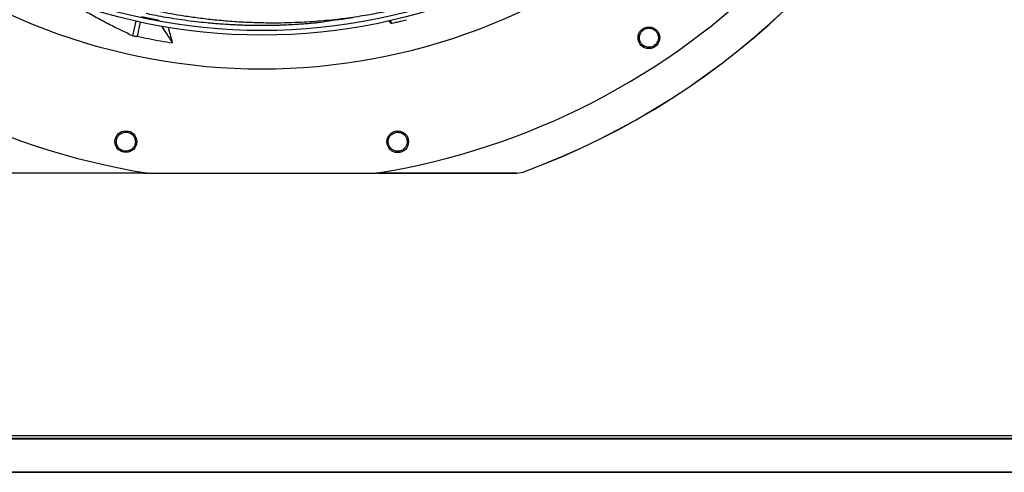
# Model space of a CAD drawing. Units: inches. Extents: x 0 to 11.5, y -0.2 to 8.6.
# Drawn here: x 0.9 to 1.3, y 5.5 to 5.7 of the extents above; entities that cross this region are included whole.
import ezdxf

# ---------------------------------------------------------------- set-up
doc = ezdxf.new("R2010")
doc.units = ezdxf.units.IN
doc.header["$MEASUREMENT"] = 0

msp = doc.modelspace()

# ---------------------------------------------------------------- linework, layer by layer
at = {"color": 7, "linetype": 'Continuous', "lineweight": 25}
for p, q in [((0.9050139807275648, 5.733504374700471), (0.9064956213071342, 5.740148623576971)), ((0.9164678896358405, 5.740568640076721), (0.9089365868634762, 5.742077104646512)), ((0.9166810747614877, 5.740236286999521), (0.9164678896358405, 5.740568640076721)), ((0.9164678896358405, 5.740568640076721), (0.9173838277650015, 5.740118077358917)), ((1.021810170768598, 5.740462773500799), (1.022105368800543, 5.739104742459833)), ((0.9116201754050639, 5.67129412900629), (0.8478406565265275, 5.671313561305825)), ((0.9117568761608426, 5.671272237333509), (1.015181413789195, 5.671240726017182)), ((1.079097646738333, 5.671243102086589), (1.015318127859471, 5.671262534386125)), ((1.079088558432493, 5.671294439726821), (1.081908882616237, 5.671793664757537)), ((1.079088558432493, 5.671294439726812), (1.079097646738333, 5.671243102086566)), ((1.079097646739017, 5.671243104418819), (1.0819178094814, 5.671742348940313)), ((1.081908882616243, 5.671793664757521), (1.081917810005623, 5.671742347507374)), ((0.5559907725343985, 5.552531072936943), (1.976067855867731, 5.552531072936938)), ((1.976067855867732, 5.551135239603605), (0.5559907725343991, 5.551135239603609)), ((0.5559907725344111, 5.550946079399789), (1.976067855867745, 5.550946079399784)), ((0.5647789380313583, 5.536035099566188), (1.976067855867754, 5.536035099566184)), ((0.5649766906560307, 5.535803417955112), (1.976067855867755, 5.535803417955107))]:
    msp.add_line(p, q, dxfattribs=at)
for centre, radius in [((0.963567855867576, 5.99523940627031), 0.2614419291338585), ((0.963567855867576, 5.99523940627031), 0.2593914041994748), ((1.138926285271466, 5.732623793478926), 0.00492125984252026), ((0.9018677097870773, 5.685544991050366), 0.00492125984252026), ((1.025079275551529, 5.685507451036043), 0.004921259842519372)]:
    msp.add_circle(centre, radius, dxfattribs=at)
for centre, radius, start, end in [((0.9635678558675715, 5.99523940627031), 0.3280839895013122, 189.0512647082468, 260.9138216161832), ((0.9635678558675715, 5.99523940627031), 0.3280839895013127, 279.0512647082454, 350.9138216161818), ((0.9635678558677321, 5.995239406270267), 0.344415078523893, 290.0963589931937, 339.868727331235), ((0.9635678558677343, 5.995239406270267), 0.3444663389544513, 290.0948206294885, 339.8702710709089), ((0.9635678558675715, 5.99523940627031), 0.2767211458594625, 227.6157800237806, 312.349306300642)]:
    msp.add_arc(centre, radius, start, end, dxfattribs=at)
for points, knots in [([(0.882575849072909, 5.745230585088005), (0.884556073373806, 5.744092594973335), (0.8885165115201314, 5.741816620752514), (0.8959964775511291, 5.73783230725633), (0.9015369161911486, 5.735173184847973), (0.9050139807275648, 5.733504374700471)], [0, 0, 0, 0, 0.2713615013104617, 0.5427215698481097, 1, 1, 1, 1]), ([(1.020258222424377, 5.744554826714032), (1.018774787014975, 5.744251394044939), (1.015808293250043, 5.743644605832097), (1.011375132149299, 5.74284649973696), (1.006927180308071, 5.742124250556544), (1.002363875248593, 5.74147010910406), (0.997510737449224, 5.740866421880766), (0.9926139967849053, 5.740358307683461), (0.9875984152728674, 5.739937204857157), (0.9824333444219606, 5.73960342778133), (0.9766897499963978, 5.739355333318908), (0.9703287753775041, 5.739231848141552), (0.9634054247351043, 5.739275798176712), (0.9558650350421569, 5.739535552499961), (0.9480489961060701, 5.74003992159812), (0.9403505118021469, 5.740772704857682), (0.9332842186656096, 5.741649101456819), (0.9269299264185746, 5.742600092910854), (0.921231321423126, 5.743588060797522), (0.9161895150333024, 5.744559397990399), (0.9130602212563819, 5.745233954307146), (0.9116177957610994, 5.745544886197419)], [0, 0, 0, 0, 0.03844682490106644, 0.07688387753696857, 0.1152884777037291, 0.1545040496665451, 0.1964447670942505, 0.2430398633428998, 0.2841272201314316, 0.3300112507279935, 0.3814340152196558, 0.4391259128788733, 0.5031112556449505, 0.5716196951824958, 0.6484458629886422, 0.7226093939071687, 0.7903281194229512, 0.8513764651336142, 0.9068625770632971, 0.9570689737091455, 1, 1, 1, 1]), ([(0.9084018112810188, 5.739776886745078), (0.9082356236704845, 5.739078620128335), (0.9077205933883823, 5.736914629374478), (0.9073111290863944, 5.734727783837695), (0.9070337888483921, 5.73324657959424)], [0, 0, 0, 0, 0.3226754160094178, 1, 1, 1, 1]), ([(0.9890049140299872, 5.739364848172777), (0.9887322303193609, 5.739337979762142), (0.988173996445544, 5.739282975167563), (0.9871418892783133, 5.739185687375768), (0.9858945193739252, 5.739073417622274), (0.9840788951569899, 5.738920056241702), (0.981611108478524, 5.738731628778938), (0.9783478314917022, 5.738520588986546), (0.9753537571311068, 5.738368279415382), (0.9728130150198222, 5.73826753529019), (0.970949162356745, 5.738207295755885), (0.9690584504700368, 5.738159897295941), (0.9671396312687217, 5.738125882315779), (0.9648488323824997, 5.738102794343926), (0.9624167943282715, 5.738101563817392), (0.9595368046777106, 5.738129864554893), (0.9564931700837911, 5.738193519978914), (0.9531891242110602, 5.738306071384003), (0.950004624261402, 5.738455437785319), (0.9469124496300436, 5.738637448612361), (0.9439399455927866, 5.738848004628674), (0.9411345746030801, 5.739079468209189), (0.9377206744949425, 5.739396509592118), (0.933549587860508, 5.739845106725175), (0.9285511516782989, 5.740482344200847), (0.9236857660141351, 5.741199664054018), (0.9189879776968852, 5.741984570593977), (0.9148008444390632, 5.74275520580339), (0.912147085052065, 5.743301501595915), (0.9110045624626943, 5.743536698232994)], [0, 0, 0, 0, 0.01508200929855745, 0.03087565610847012, 0.05062504791727848, 0.07208184914184172, 0.1087630885977386, 0.1504523991639876, 0.1988416101668302, 0.2222063505804219, 0.2458267281710597, 0.2684564477341165, 0.2925752778906061, 0.3170776853100885, 0.3534041861531533, 0.3827251480166655, 0.4238393689083509, 0.4663286443381229, 0.5055270964817391, 0.5424503987880317, 0.5818094045135261, 0.6168873384748302, 0.6478394998986874, 0.7103679290450187, 0.77462168333819, 0.8379608450447998, 0.8965361143638715, 0.9554557104526761, 0.9999999999999999, 0.9999999999999999, 0.9999999999999999, 0.9999999999999999]), ([(0.9976594924903033, 5.740705129421664), (0.9964146313345812, 5.740494530038863), (0.9935192358207194, 5.740004701510292), (0.9906439721389093, 5.739597165860795), (0.9890049140299844, 5.739364848172783)], [0, 0, 0, 0, 0.4299451144970737, 1, 1, 1, 1]), ([(0.997656586320278, 5.740698945268799), (0.9987092060641851, 5.740875786107872), (1.001110874101753, 5.741279267985727), (1.003423369627561, 5.74162025533913), (1.004722328557101, 5.741811792387581)], [0, 0, 0, 0, 0.4382869436745662, 1, 1, 1, 1]), ([(1.020945144374979, 5.740282862395487), (1.021065053003722, 5.740160244797733), (1.021450011556995, 5.739766589282429), (1.021838137842988, 5.739374619632777), (1.022105368800543, 5.739104742459833)], [0, 0, 0, 0, 0.3114845162517041, 1, 1, 1, 1]), ([(1.022105368800543, 5.739104742459833), (1.022822475267948, 5.739268272471357), (1.024256688206845, 5.739595332495338), (1.026577177969025, 5.740148794290062), (1.028177638051248, 5.740550109901746), (1.029064683853832, 5.740772536773126)], [0, 0, 0, 0, 0.3083202305985224, 0.6166404629553209, 1, 1, 1, 1]), ([(0.9230548570422923, 5.730296276129256), (0.9221119801510289, 5.731767215038033), (0.9205429794437752, 5.734214940939034), (0.918925040714988, 5.736737978319275), (0.9182501256512503, 5.737790155818079), (0.9182016230320138, 5.737865770317349)], [0, 0, 0, 0, 0.5829291991452851, 0.9700273007143093, 1, 1, 1, 1]), ([(0.9230548570422923, 5.730296276129256), (0.9227176663129786, 5.731540418241096), (0.9220872253305505, 5.733866574054646), (0.9214659145696298, 5.736200100475116), (0.9211769112481747, 5.737285542622)], [0, 0, 0, 0, 0.5348490004804695, 1, 1, 1, 1]), ([(1.14233041049369, 5.729962528713997), (1.141929550524122, 5.72955570797658), (1.141127816567654, 5.728742052275973), (1.139447661192729, 5.728226295756744), (1.137725175303427, 5.728356057129567), (1.13617902531728, 5.729147436224369), (1.135058688446237, 5.730466747535865), (1.134538919208955, 5.732098073743409), (1.134642989597429, 5.733832517826531), (1.135233682200689, 5.734795984006658), (1.135529845606017, 5.735279049857239)], [0, 0, 0, 0, 0.1255090417895251, 0.2510224723988902, 0.3765353041238979, 0.502051175844866, 0.6273796377424573, 0.7516006849910365, 0.8754567323030353, 1, 1, 1, 1]), ([(1.135529845606017, 5.735279049857239), (1.135927955390784, 5.735683120000421), (1.136723821493681, 5.736490901528169), (1.138387283503638, 5.737007861775331), (1.140093935575134, 5.736891443049881), (1.141637524296421, 5.736122873720673), (1.142775198229767, 5.734817884780425), (1.14331729948281, 5.733179053223179), (1.143223359500676, 5.731424441858661), (1.142628054594134, 5.730449823978863), (1.14233041049369, 5.729962528713997)], [0, 0, 0, 0, 0.1247343557350969, 0.2493579645477483, 0.3735720181937859, 0.497990110625272, 0.6233615685415664, 0.7489096655298075, 0.8744583558572347, 1, 1, 1, 1]), ([(0.9050139807275648, 5.733504374700471), (0.9053125636724446, 5.733465405108156), (0.9059853533583024, 5.733377595873836), (0.9066590677721633, 5.733293406091204), (0.9070337888483921, 5.73324657959424)], [0, 0, 0, 0, 0.4437983387022041, 0.9999999999999999, 0.9999999999999999, 0.9999999999999999, 0.9999999999999999]), ([(0.9070337888483921, 5.73324657959424), (0.9087439274400406, 5.732888120429479), (0.9122563562618151, 5.732151886355886), (0.9175976379236397, 5.731165166437449), (0.9212355262555358, 5.730585947270114), (0.9230548570422923, 5.730296276129256)], [0, 0, 0, 0, 0.321727644879488, 0.6607917382571801, 1, 1, 1, 1]), ([(0.9023929914539259, 5.68125611265994), (0.9018218749489706, 5.681251897760587), (0.9006796219681916, 5.681243467814491), (0.8991268777769852, 5.682066822141404), (0.8980006514707675, 5.683376558740833), (0.8974669478553392, 5.685029441405224), (0.8976076440314289, 5.686754533178788), (0.8983936335027844, 5.688275587354795), (0.8996936595529421, 5.689428435650149), (0.900792615767714, 5.689692026374204), (0.9013436140586659, 5.689824186360666)], [0, 0, 0, 0, 0.1255090417922035, 0.2510224723992529, 0.3765353041253712, 0.5020511758459789, 0.627379637743423, 0.751600684990833, 0.87545673230283, 1, 1, 1, 1]), ([(0.9013436140586659, 5.689824186360666), (0.9019108409254641, 5.689828400970538), (0.9030447910397386, 5.68983682644829), (0.9045865824035837, 5.689026127277151), (0.9057110471862742, 5.687737021554052), (0.9062590686539536, 5.686102078917347), (0.9061407590779407, 5.684374855435254), (0.9053652536427583, 5.682832703055758), (0.9040581304501081, 5.681658431059986), (0.9029480274019577, 5.681390216284378), (0.9023929914539259, 5.68125611265994)], [0, 0, 0, 0, 0.1247343557365038, 0.249357964547386, 0.3735720181900387, 0.4979901106287247, 0.6233615685391165, 0.7489096655315791, 0.8744583558566725, 1, 1, 1, 1]), ([(1.02720585523574, 5.681746060664889), (1.026679825358292, 5.681523609781215), (1.025627747209122, 5.681078700235179), (1.023878114571786, 5.68124517096926), (1.022336402641079, 5.682024221657864), (1.021210793983119, 5.68334704658978), (1.020680616259414, 5.684994665666643), (1.020824693611894, 5.6867007216364), (1.021584585128682, 5.68826331301163), (1.022499016479627, 5.688927391422831), (1.022957497085847, 5.689260349246542)], [0, 0, 0, 0, 0.1255090417921974, 0.2510224723989911, 0.3765353041231364, 0.5020511758469068, 0.6273796377409769, 0.7516006849894522, 0.8754567323033752, 1, 1, 1, 1]), ([(1.022957497085848, 5.689260349246544), (1.023479933517003, 5.689481311362656), (1.024524342527725, 5.689923039410961), (1.026259013153626, 5.689764069050865), (1.027791202554156, 5.68900340470062), (1.028923173831457, 5.687702633398014), (1.029474849846271, 5.686061611860218), (1.029348532413147, 5.684340075759043), (1.028590282486899, 5.682754975506642), (1.027667322352652, 5.682082359320411), (1.02720585523574, 5.681746060664889)], [0, 0, 0, 0, 0.1247343557372391, 0.2493579645479992, 0.3735720181918877, 0.497990110628626, 0.62336156854, 0.7489096655298183, 0.8744583558566564, 1, 1, 1, 1]), ([(0.8478497761137065, 5.671364893398489), (0.8670441858441449, 5.671360024279946), (0.8881945774839592, 5.671354658980071), (0.909345039810111, 5.671348476065479), (0.9113010282565384, 5.671347904271383)], [0, 0, 0, 0, 0.9075202983147636, 1, 1, 1, 1]), ([(1.015578743406193, 5.671316133802537), (1.017554253278884, 5.671315507530681), (1.038724236904871, 5.671308796268382), (1.059894149280613, 5.671301266679989), (1.079088558432493, 5.671294439726821)], [0, 0, 0, 0, 0.09331655175516856, 1, 1, 1, 1])]:
    msp.add_open_spline(points, degree=3, knots=knots, dxfattribs=at)

doc.saveas('drawing.dxf')
